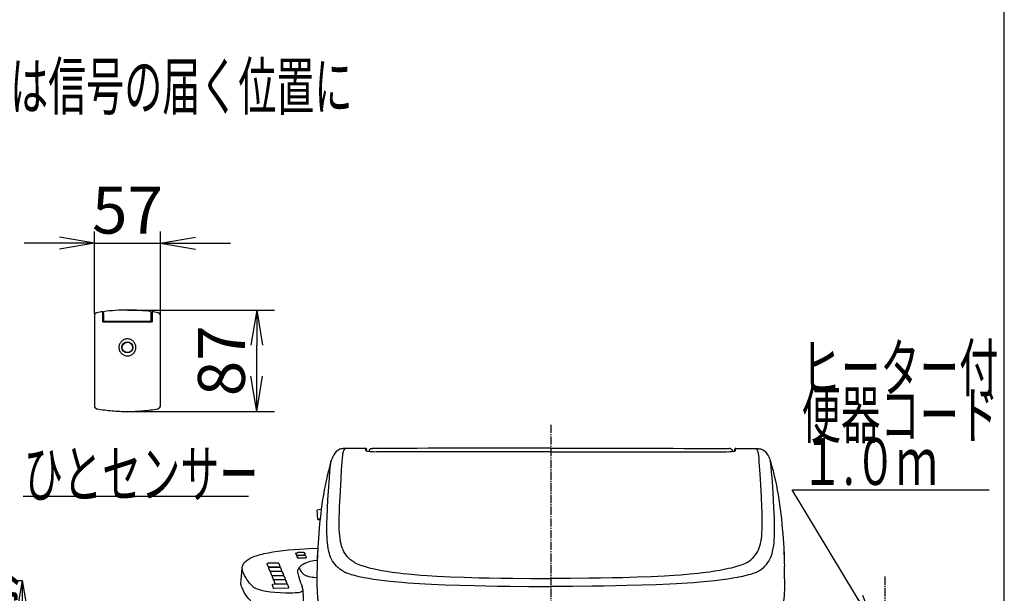
# Model space of a CAD drawing. Extents: x 0 to 2000, y 100 to 2900.
# Drawn here: x 1160 to 2000, y 1059 to 1549 of the extents above; entities that cross this region are included whole.
import ezdxf
from ezdxf.enums import TextEntityAlignment as Align

# ---------------------------------------------------------------- set-up
doc = ezdxf.new("R2010")
doc.units = 0
doc.linetypes.add('EXLTYPE3', pattern=[10, 7, -1, 1, -1])
doc.layers.get('0').update_dxf_attribs({"linetype": 'CONTINUOUS'})
doc.layers.get('DEFPOINTS').update_dxf_attribs({"linetype": 'CONTINUOUS'})
for name, color, linetype in [('便器', 7, 'CONTINUOUS'), ('寸法', 7, 'CONTINUOUS'), ('枠', 7, 'CONTINUOUS'), ('止水栓', 7, 'CONTINUOUS'), ('温水洗浄便座', 7, 'CONTINUOUS')]:
    doc.layers.add(name, color=color, linetype=linetype)
doc.styles.add('EXCADDIM2', font='monotxt', dxfattribs={"width": 0.84, "bigfont": 'extfont'})
doc.styles.add('EXCADSTD', font='monotxt', dxfattribs={"bigfont": 'extfont'})
doc.styles.get("Standard").update_dxf_attribs({"font": 'monotxt', "bigfont": 'extfont'})
doc.dimstyles.new('ISO-25', dxfattribs={"dimtxt": 2.5, "dimasz": 2.5, "dimexe": 1.25, "dimexo": 0.625, "dimtad": 1, "dimtxsty": 'STANDARD', "dimcen": 2.5, "dimazin": 3, "dimtfac": 1, "dimtmove": 0, "dimatfit": 3})

# ---------------------------------------------------------------- blocks, each defined once
blk = doc.blocks.new('EX_NORM')
at = {"color": 0, "linetype": 'CONTINUOUS'}
for q in [(-1, 0.167), (-1, 0), (-1, -0.167)]:
    blk.add_line((0, 0), q, dxfattribs=at)
blk = doc.blocks.new('*D25')
at = {"layer": 'DEFPOINTS', "color": 0}
for p in [(1251.79, 1300.89), (1362.2, 1300.89), (1251.79, 1214.3)]:
    blk.add_point(p, dxfattribs=at)
at = {"layer": '寸法', "color": 3, "linetype": 'CONTINUOUS'}
for p, q in [((1251.79, 1300.89), (1377.2, 1300.89)), ((1362.2, 1244.3), (1362.2, 1270.89)), ((1251.79, 1214.3), (1377.2, 1214.3))]:
    blk.add_line(p, q, dxfattribs=at)
at = {"layer": '寸法', "color": 3, "xscale": 30, "yscale": 30, "zscale": 30}
for p, rotation in [((1362.2, 1300.89), 90), ((1362.2, 1214.3), 270)]:
    blk.add_blockref('EX_NORM', p, dxfattribs=dict(at, rotation=rotation))
at = {"layer": '寸法', "color": 2, "insert": (1337.2, 1257.6), "char_height": 40, "attachment_point": 5, "rotation": 90, "style": 'EXCADDIM2'}
blk.add_mtext('87', dxfattribs=at)
blk = doc.blocks.new('*D26')
at = {"layer": 'DEFPOINTS', "color": 0}
for p in [(1279.9, 1358), (1223.83, 1297.06), (1279.9, 1296.19)]:
    blk.add_point(p, dxfattribs=at)
at = {"layer": '寸法', "color": 3, "linetype": 'CONTINUOUS'}
for p, q in [((1223.83, 1297.81), (1223.83, 1368)), ((1279.9, 1296.93), (1279.9, 1368)), ((1193.83, 1358), (1163.83, 1358)), ((1223.83, 1358), (1279.9, 1358)), ((1309.9, 1358), (1339.9, 1358))]:
    blk.add_line(p, q, dxfattribs=at)
at = {"layer": '寸法', "color": 3, "xscale": 30, "yscale": 30, "zscale": 30}
blk.add_blockref('EX_NORM', (1223.83, 1358), dxfattribs=at)
at = {"layer": '寸法', "color": 3, "xscale": 30, "yscale": 30, "zscale": 30, "rotation": 180}
blk.add_blockref('EX_NORM', (1279.9, 1358), dxfattribs=at)
at = {"layer": '寸法', "color": 2, "insert": (1251.86, 1381), "char_height": 40, "attachment_point": 5, "style": 'EXCADDIM2'}
blk.add_mtext('57', dxfattribs=at)
blk = doc.blocks.new('*D29')
at = {"layer": 'DEFPOINTS', "color": 0}
for p in [(1046, 1069.97), (1162, 638.5), (1162, 638.5)]:
    blk.add_point(p, dxfattribs=at)
at = {"layer": '寸法', "color": 3, "linetype": 'CONTINUOUS'}
for p, q in [((1046, 1069.97), (1162, 1070.07)), ((1162, 1040.07), (1162, 668.5))]:
    blk.add_line(p, q, dxfattribs=at)
at = {"layer": '寸法', "color": 3, "xscale": 30, "yscale": 30, "zscale": 30}
for p, rotation in [((1162, 1070.07), 90), ((1162, 638.5), 270)]:
    blk.add_blockref('EX_NORM', p, dxfattribs=dict(at, rotation=rotation))
at = {"layer": '寸法', "color": 2, "insert": (1139, 854.28), "char_height": 40, "attachment_point": 5, "rotation": 90, "style": 'EXCADDIM2'}
blk.add_mtext('436（便座上面先端）', dxfattribs=at)

msp = doc.modelspace()

# ---------------------------------------------------------------- linework, layer by layer
at = {"layer": '便器', "color": 6, "linetype": 'EXLTYPE3'}
msp.add_line((1613, 1203), (1613, 617), dxfattribs=at)
at = {"layer": '寸法', "color": 6, "linetype": 'CONTINUOUS'}
msp.add_line((1163, 1142), (1355, 1142), dxfattribs=at)
at = {"layer": '枠', "color": 7, "linetype": 'CONTINUOUS'}
msp.add_line((2000, 100), (2000, 2900), dxfattribs=at)
at = {"layer": '止水栓', "color": 6, "linetype": 'EXLTYPE3'}
msp.add_line((1898, 1073.3), (1898, 914.5), dxfattribs=at)
at = {"layer": '温水洗浄便座', "color": 6, "linetype": 'CONTINUOUS'}
for p, q in [((1223.67, 1296.21), (1223.67, 1296.2)), ((1223.67, 1296.2), (1223.67, 1296.19)), ((1223.67, 1296.19), (1223.67, 1219.17)), ((1224.25, 1295.9), (1224.25, 1295.89)), ((1230.79, 1299.43), (1230.79, 1299.46)), ((1230.79, 1299.23), (1230.79, 1299.43)), ((1230.79, 1298.73), (1230.79, 1299.23)), ((1231.39, 1299), (1230.79, 1298.91)), ((1230.79, 1298.53), (1230.79, 1298.73)), ((1230.79, 1298.19), (1230.79, 1298.53)), ((1230.79, 1297.76), (1230.79, 1298.19)), ((1230.79, 1297.51), (1230.79, 1297.76)), ((1230.79, 1297.26), (1230.79, 1297.51)), ((1230.79, 1297.36), (1230.9, 1297.38)), ((1230.79, 1290.89), (1230.79, 1297.26)), ((1230.79, 1296.76), (1230.9, 1296.76)), ((1230.9, 1296.73), (1230.79, 1296.73)), ((1230.79, 1296.03), (1230.89, 1296.03)), ((1230.79, 1294.84), (1230.9, 1294.84)), ((1230.9, 1296.86), (1230.89, 1296)), ((1230.89, 1296), (1230.93, 1291.62)), ((1230.9, 1297.35), (1230.91, 1297.79)), ((1230.9, 1297.11), (1230.9, 1297.35)), ((1230.9, 1297.11), (1230.9, 1296.86)), ((1230.92, 1298.92), (1230.91, 1298.74)), ((1230.91, 1298.32), (1230.91, 1298.74)), ((1230.91, 1298.12), (1230.91, 1298.32)), ((1230.91, 1297.79), (1230.91, 1298.12)), ((1230.92, 1298.92), (1231.39, 1298.99)), ((1230.92, 1298.92), (1230.92, 1298.92)), ((1231.39, 1299.32), (1231.39, 1299.49)), ((1231.39, 1299.48), (1231.39, 1298.76)), ((1231.4, 1297.3), (1231.39, 1298.76)), ((1231.4, 1297.3), (1231.45, 1291.62)), ((1272.12, 1291.62), (1272.17, 1297.3)), ((1272.17, 1297.3), (1272.18, 1298.76)), ((1272.18, 1299.49), (1272.18, 1299.15)), ((1272.18, 1298.76), (1272.18, 1299.48)), ((1272.79, 1298.91), (1272.18, 1299)), ((1272.18, 1298.99), (1272.66, 1298.92)), ((1272.64, 1291.62), (1272.68, 1296)), ((1272.66, 1298.92), (1272.66, 1298.91)), ((1272.66, 1298.7), (1272.66, 1298.91)), ((1272.66, 1298.7), (1272.66, 1298.22)), ((1272.66, 1298.22), (1272.66, 1298.09)), ((1272.66, 1298.09), (1272.67, 1297.87)), ((1272.67, 1297.87), (1272.67, 1297.58)), ((1272.67, 1297.58), (1272.67, 1297.42)), ((1272.67, 1297.25), (1272.67, 1297.42)), ((1272.67, 1297.38), (1272.79, 1297.36)), ((1272.68, 1296), (1272.67, 1297.25)), ((1272.67, 1294.84), (1272.79, 1294.84)), ((1272.68, 1296.76), (1272.79, 1296.76)), ((1272.79, 1296.73), (1272.68, 1296.73)), ((1272.68, 1296.03), (1272.79, 1296.03)), ((1272.79, 1299.46), (1272.79, 1297.95)), ((1272.79, 1299.46), (1272.79, 1299.43)), ((1272.79, 1299.43), (1272.79, 1299.23)), ((1272.79, 1299.23), (1272.79, 1298.73)), ((1272.79, 1298.73), (1272.79, 1298.53)), ((1272.79, 1298.53), (1272.79, 1298.19)), ((1272.79, 1298.19), (1272.79, 1297.75)), ((1272.79, 1297.36), (1272.79, 1297.95)), ((1272.79, 1297.75), (1272.79, 1297.51)), ((1272.79, 1297.51), (1272.79, 1297.26)), ((1272.79, 1297.26), (1272.79, 1290.89)), ((1279.9, 1296.2), (1279.9, 1296.21)), ((1279.9, 1296.19), (1279.9, 1296.2)), ((1279.9, 1219.17), (1279.9, 1296.19)), ((1230.79, 1290.89), (1272.79, 1290.89)), ((1230.94, 1290.93), (1230.93, 1291.62)), ((1230.93, 1291.62), (1231.45, 1291.62)), ((1230.94, 1290.89), (1230.94, 1290.93)), ((1230.94, 1290.93), (1272.64, 1290.93)), ((1231.75, 1291.32), (1271.83, 1291.32)), ((1262.75, 1290.93), (1262.75, 1290.89)), ((1269.17, 1290.89), (1269.17, 1290.93)), ((1272.12, 1291.62), (1272.64, 1291.62)), ((1272.64, 1291.62), (1272.64, 1290.93)), ((1272.64, 1290.93), (1272.64, 1290.89)), ((1223.67, 1219.06), (1223.67, 1219.17)), ((1223.67, 1219.16), (1223.67, 1219.17)), ((1223.67, 1219.06), (1223.67, 1219.01)), ((1279.9, 1219.17), (1279.9, 1219.06)), ((1279.9, 1219.17), (1279.9, 1219.16)), ((1279.9, 1219.01), (1279.9, 1219.06)), ((1455.13, 1182.73), (1437.5, 1182.69)), ((1455.15, 1182.73), (1437.5, 1182.69)), ((1437.5, 1182.69), (1437.5, 1182.69)), ((1455.13, 1182.73), (1455.18, 1182.73)), ((1455.15, 1182.73), (1455.13, 1182.73)), ((1455.15, 1182.73), (1455.18, 1182.73)), ((1455.3, 1180.84), (1455.3, 1182.71)), ((1455.8, 1180.58), (1455.8, 1182.21)), ((1460.86, 1182.72), (1460.87, 1182.72)), ((1464.73, 1179.95), (1464.73, 1179.94)), ((1761.27, 1179.95), (1761.27, 1179.94)), ((1765.14, 1182.72), (1765.13, 1182.72)), ((1770.2, 1180.58), (1770.2, 1182.21)), ((1770.7, 1180.84), (1770.7, 1182.71)), ((1770.87, 1182.73), (1770.82, 1182.73)), ((1770.85, 1182.73), (1770.82, 1182.73)), ((1770.85, 1182.73), (1770.87, 1182.73)), ((1770.85, 1182.73), (1788.5, 1182.69)), ((1770.87, 1182.73), (1788.5, 1182.69)), ((1788.5, 1182.69), (1788.5, 1182.69)), ((1417.18, 1130.62), (1413.83, 1129.87)), ((1414.29, 1122.04), (1413.83, 1129.87)), ((1416.22, 1122.48), (1414.29, 1122.04)), ((1414.29, 1122.04), (1416.16, 1121.88)), ((1395.33, 1092.89), (1395.67, 1092.04)), ((1395.48, 1093.22), (1395.34, 1092.98)), ((1401.12, 1093.8), (1397.17, 1093.72)), ((1403.08, 1093.29), (1403.22, 1093.05)), ((1403.09, 1093.28), (1403.08, 1093.29)), ((1403.09, 1093.28), (1403.23, 1093.04)), ((1403.23, 1093.04), (1403.22, 1093.05)), ((1403.58, 1092.19), (1403.23, 1093.04)), ((1811.8, 1097.8), (1811.81, 1097.48)), ((1370.96, 1084.33), (1370.82, 1084.09)), ((1370.82, 1084.06), (1371.81, 1081.63)), ((1380.43, 1084.77), (1371.54, 1084.61)), ((1381.05, 1084.5), (1381.19, 1084.26)), ((1381.05, 1084.49), (1381.05, 1084.5)), ((1381.2, 1084.26), (1381.19, 1084.26)), ((1382.19, 1081.82), (1381.2, 1084.26)), ((1396.33, 1090.43), (1396.68, 1089.58)), ((1396.48, 1090.76), (1396.34, 1090.52)), ((1397.82, 1091.66), (1401.77, 1091.73)), ((1402.13, 1091.34), (1398.18, 1091.26)), ((1398.83, 1089.2), (1402.78, 1089.27)), ((1404.09, 1090.83), (1404.23, 1090.59)), ((1404.09, 1090.82), (1404.09, 1090.83)), ((1404.09, 1090.82), (1404.24, 1090.58)), ((1404.24, 1090.58), (1404.23, 1090.59)), ((1404.58, 1089.73), (1404.24, 1090.58)), ((1445.51, 1085.44), (1445.51, 1085.43)), ((1780.49, 1085.44), (1780.49, 1085.43)), ((1372.44, 1080.74), (1372.29, 1080.5)), ((1372.29, 1080.46), (1373.29, 1078.03)), ((1372.29, 1080.46), (1373.28, 1078.03)), ((1372.44, 1080.73), (1372.3, 1080.49)), ((1372.62, 1081.49), (1381.51, 1081.65)), ((1381.9, 1081.18), (1373.01, 1081.01)), ((1381.9, 1081.17), (1373.01, 1081)), ((1373.76, 1076.86), (1374.76, 1074.43)), ((1373.91, 1077.13), (1373.77, 1076.89)), ((1374.09, 1077.88), (1382.99, 1078.05)), ((1374.09, 1077.89), (1382.98, 1078.05)), ((1383.37, 1077.57), (1374.48, 1077.41)), ((1382.52, 1080.9), (1382.67, 1080.66)), ((1382.53, 1080.89), (1382.52, 1080.9)), ((1382.52, 1080.9), (1382.66, 1080.66)), ((1382.52, 1080.9), (1382.52, 1080.9)), ((1382.53, 1080.89), (1382.67, 1080.65)), ((1382.67, 1080.66), (1382.66, 1080.66)), ((1382.67, 1080.65), (1382.67, 1080.66)), ((1383.66, 1078.23), (1382.67, 1080.66)), ((1383.66, 1078.22), (1382.67, 1080.65)), ((1383.99, 1077.3), (1384.14, 1077.06)), ((1384, 1077.29), (1383.99, 1077.3)), ((1384, 1077.29), (1384.14, 1077.06)), ((1384.14, 1077.06), (1384.14, 1077.06)), ((1385.13, 1074.62), (1384.14, 1077.06)), ((1397.27, 1077.5), (1397.27, 1077.59)), ((1375.21, 1073.31), (1376.21, 1070.88)), ((1375.36, 1073.59), (1375.22, 1073.35)), ((1375.56, 1074.29), (1384.46, 1074.45)), ((1384.82, 1074.03), (1375.93, 1073.86)), ((1376.83, 1069.99), (1376.69, 1069.75)), ((1376.69, 1069.72), (1377.68, 1067.29)), ((1377.01, 1070.74), (1385.91, 1070.9)), ((1386.3, 1070.43), (1377.4, 1070.26)), ((1378.49, 1067.14), (1387.38, 1067.31)), ((1385.45, 1073.75), (1385.44, 1073.75)), ((1385.45, 1073.75), (1385.59, 1073.51)), ((1385.59, 1073.51), (1385.59, 1073.51)), ((1386.58, 1071.08), (1385.59, 1073.51)), ((1386.92, 1070.15), (1386.92, 1070.16)), ((1386.92, 1070.15), (1387.06, 1069.91)), ((1387.06, 1069.91), (1387.06, 1069.92)), ((1388.05, 1067.48), (1387.06, 1069.91)), ((1400.07, 1067), (1400.84, 1064.82)), ((1444.25, 1074.43), (1444.25, 1074.43)), ((1781.75, 1074.43), (1781.75, 1074.43)), ((1375.35, 1066.39), (1375.21, 1066.15)), ((1375.21, 1066.11), (1376.25, 1063.58)), ((1387.78, 1066.88), (1375.93, 1066.66)), ((1377.05, 1063.43), (1388.91, 1063.65)), ((1388.4, 1066.61), (1388.54, 1066.37)), ((1388.4, 1066.6), (1388.4, 1066.61)), ((1388.4, 1066.6), (1388.55, 1066.36)), ((1388.55, 1066.36), (1388.54, 1066.37)), ((1389.58, 1063.83), (1388.55, 1066.36)), ((1401.11, 1064.08), (1400.84, 1064.82)), ((1402.2, 1048.04), (1401.67, 1061.49))]:
    msp.add_line(p, q, dxfattribs=at)
at = {"layer": '温水洗浄便座', "color": 6, "linetype": 'CONTINUOUS', "flags": 128}
for points in [[(1429.2, 1179.09), (1428.6, 1178.25), (1428.03, 1177.4), (1427.27, 1176.13), (1426.94, 1175.51), (1426.5, 1174.58), (1426.11, 1173.58), (1425.77, 1172.54)], [(1437.5, 1182.69), (1436.02, 1182.62), (1435.07, 1182.49), (1434.17, 1182.31), (1433.33, 1182.06), (1432.57, 1181.76), (1431.56, 1181.23), (1430.7, 1180.64), (1429.98, 1179.99), (1429.38, 1179.32), (1429.2, 1179.09)], [(1437.5, 1182.69), (1436.32, 1182.64), (1435.15, 1182.51), (1434.08, 1182.28), (1433.08, 1181.97), (1432.17, 1181.57), (1431.35, 1181.1), (1430.63, 1180.57), (1430, 1180), (1429.58, 1179.55), (1429.2, 1179.09)], [(1440.62, 1089.12), (1439.65, 1090.13), (1438.5, 1091.51), (1437.48, 1092.98), (1436.57, 1094.55), (1435.77, 1096.21), (1435.08, 1097.98), (1434.58, 1099.54), (1434.14, 1101.18), (1433.76, 1102.89), (1433.51, 1104.24), (1433.3, 1105.63), (1433, 1108.12), (1432.77, 1110.77), (1432.62, 1113.56), (1432.56, 1115.75), (1432.52, 1118.02), (1432.54, 1122.81), (1432.69, 1128.62), (1432.84, 1132.71), (1433.26, 1141.4), (1434.09, 1156.4), (1434.59, 1164.83), (1435.03, 1171.1), (1435.3, 1174.33), (1435.58, 1177.02), (1435.74, 1178.31), (1435.9, 1179.31), (1436.06, 1180.03), (1436.21, 1180.53), (1436.45, 1181.04), (1436.92, 1181.81), (1437.5, 1182.69)], [(1455.3, 1182.71), (1455.3, 1182.71), (1455.3, 1182.71), (1455.3, 1182.71), (1455.29, 1182.71), (1455.26, 1182.72), (1455.15, 1182.73)], [(1455.18, 1182.73), (1455.46, 1182.69), (1455.64, 1182.58), (1455.78, 1182.35), (1455.8, 1182.21)], [(1455.67, 1180.64), (1456.28, 1180.46), (1457.33, 1180.29), (1459.14, 1180.11), (1461.8, 1179.98), (1464.73, 1179.95)], [(1458.19, 1181.31), (1458.01, 1180.8), (1457.91, 1180.22)], [(1459.38, 1182.47), (1458.91, 1182.21), (1458.49, 1181.82), (1458.3, 1181.55)], [(1459.38, 1182.47), (1459.88, 1182.63), (1460.5, 1182.71), (1460.86, 1182.72)], [(1613, 1182.88), (1603.49, 1182.88), (1593.98, 1182.88), (1584.47, 1182.88), (1574.97, 1182.87), (1565.46, 1182.87), (1555.95, 1182.86), (1546.44, 1182.85), (1536.93, 1182.84), (1527.42, 1182.83), (1517.91, 1182.82), (1508.41, 1182.81), (1498.9, 1182.79), (1489.39, 1182.78), (1479.88, 1182.76), (1470.37, 1182.74), (1460.86, 1182.72)], [(1613, 1179.87), (1511.69, 1179.87), (1493.57, 1179.87), (1487.65, 1179.87), (1481.81, 1179.87), (1476.09, 1179.93), (1470.29, 1179.95), (1464.73, 1179.95)], [(1613, 1179.86), (1479.8, 1179.86), (1476.03, 1179.92), (1472.16, 1179.94), (1464.73, 1179.94)], [(1613, 1182.88), (1622.51, 1182.88), (1632.02, 1182.88), (1641.53, 1182.88), (1651.03, 1182.87), (1660.54, 1182.87), (1670.05, 1182.86), (1679.56, 1182.85), (1689.07, 1182.84), (1698.58, 1182.83), (1708.09, 1182.82), (1717.59, 1182.81), (1727.1, 1182.79), (1736.61, 1182.78), (1746.12, 1182.76), (1755.63, 1182.74), (1765.14, 1182.72)], [(1613, 1179.87), (1714.31, 1179.87), (1732.43, 1179.87), (1738.35, 1179.87), (1744.19, 1179.87), (1749.91, 1179.93), (1755.71, 1179.95), (1761.27, 1179.95)], [(1613, 1179.87), (1714.31, 1179.87), (1732.43, 1179.87), (1738.35, 1179.87), (1744.19, 1179.87), (1749.91, 1179.93), (1755.71, 1179.95), (1761.27, 1179.95)], [(1613, 1179.86), (1746.2, 1179.86), (1749.97, 1179.92), (1753.84, 1179.94), (1761.27, 1179.94)], [(1761.27, 1179.94), (1762.65, 1179.95), (1765.58, 1180.03), (1767.98, 1180.2), (1769.03, 1180.33), (1769.82, 1180.46), (1770.4, 1180.62), (1770.65, 1180.75), (1770.69, 1180.81), (1770.7, 1180.84)], [(1766.7, 1182.43), (1766.23, 1182.6), (1765.75, 1182.69), (1765.13, 1182.72)], [(1766.62, 1182.47), (1767.09, 1182.21), (1767.51, 1181.82), (1767.7, 1181.55)], [(1767.69, 1181.56), (1767.92, 1181.07), (1768.08, 1180.41), (1768.1, 1180.22)], [(1770.85, 1182.73), (1770.74, 1182.72), (1770.71, 1182.71), (1770.7, 1182.71)], [(1785.38, 1089.12), (1786.35, 1090.13), (1787.5, 1091.51), (1788.52, 1092.98), (1789.43, 1094.55), (1790.23, 1096.21), (1790.92, 1097.98), (1791.42, 1099.54), (1791.86, 1101.18), (1792.24, 1102.89), (1792.49, 1104.24), (1792.7, 1105.63), (1793, 1108.12), (1793.23, 1110.77), (1793.38, 1113.56), (1793.44, 1115.75), (1793.48, 1118.02), (1793.46, 1122.81), (1793.31, 1128.62), (1793.15, 1132.71), (1792.74, 1141.4), (1791.91, 1156.4), (1791.41, 1164.83), (1790.97, 1171.1), (1790.7, 1174.33), (1790.42, 1177.02), (1790.26, 1178.31), (1790.1, 1179.31), (1789.94, 1180.03), (1789.79, 1180.53), (1789.55, 1181.04), (1789.08, 1181.81), (1788.5, 1182.69)], [(1788.5, 1182.69), (1789.98, 1182.62), (1790.93, 1182.49), (1791.83, 1182.31), (1792.67, 1182.06), (1793.43, 1181.76), (1794.44, 1181.23), (1795.3, 1180.64), (1796.02, 1179.99), (1796.62, 1179.32), (1796.8, 1179.09)], [(1788.5, 1182.69), (1789.68, 1182.64), (1790.85, 1182.51), (1791.92, 1182.28), (1792.92, 1181.97), (1793.83, 1181.57), (1794.65, 1181.1), (1795.37, 1180.57), (1796, 1180), (1796.42, 1179.55), (1796.8, 1179.09)], [(1796.8, 1179.09), (1797.4, 1178.25), (1797.97, 1177.4), (1798.73, 1176.13), (1799.06, 1175.51), (1799.5, 1174.58), (1799.89, 1173.58), (1800.23, 1172.54)], [(1425.77, 1172.54), (1424.5, 1168.11), (1423.33, 1163.67), (1422.27, 1159.29), (1421.32, 1155.07), (1420.49, 1151.03), (1419.72, 1146.99), (1419.03, 1143.11), (1418.4, 1139.23), (1417.79, 1135.09), (1417.22, 1130.95), (1416.71, 1126.82), (1416.24, 1122.69), (1415.82, 1118.56), (1415.43, 1114.45), (1415.06, 1110.06), (1414.45, 1101.7), (1414.2, 1097.8)], [(1431.32, 1081.15), (1430.27, 1082.14), (1429.03, 1083.5), (1427.91, 1084.94), (1426.91, 1086.48), (1426.02, 1088.12), (1425.23, 1089.87), (1424.65, 1091.4), (1424.14, 1093.02), (1423.69, 1094.71), (1423.4, 1096.03), (1423.14, 1097.4), (1422.75, 1099.89), (1422.46, 1102.53), (1422.24, 1105.3), (1422.13, 1107.47), (1422.06, 1109.73), (1422.02, 1114.47), (1422.08, 1118.78), (1422.21, 1123.32), (1422.57, 1131.65), (1422.95, 1138.74), (1423.6, 1150), (1424.12, 1157.77), (1424.52, 1162.79), (1424.88, 1166.59), (1425.24, 1169.61), (1425.51, 1171.41), (1425.77, 1172.54)], [(1794.68, 1081.15), (1795.73, 1082.14), (1796.97, 1083.5), (1798.09, 1084.94), (1799.09, 1086.48), (1799.98, 1088.12), (1800.77, 1089.87), (1801.35, 1091.4), (1801.86, 1093.02), (1802.31, 1094.71), (1802.6, 1096.03), (1802.86, 1097.4), (1803.25, 1099.89), (1803.54, 1102.53), (1803.76, 1105.3), (1803.87, 1107.47), (1803.94, 1109.73), (1803.98, 1114.47), (1803.92, 1118.78), (1803.79, 1123.32), (1803.43, 1131.65), (1803.05, 1138.74), (1802.4, 1150), (1801.88, 1157.77), (1801.48, 1162.79), (1801.12, 1166.59), (1800.76, 1169.61), (1800.49, 1171.41), (1800.23, 1172.54)], [(1800.23, 1172.54), (1801.5, 1168.11), (1802.67, 1163.67), (1803.73, 1159.29), (1804.68, 1155.07), (1805.51, 1151.03), (1806.28, 1146.99), (1806.97, 1143.11), (1807.6, 1139.23), (1808.21, 1135.09), (1808.78, 1130.95), (1809.29, 1126.82), (1809.76, 1122.69), (1810.18, 1118.56), (1810.57, 1114.45), (1810.94, 1110.06), (1811.55, 1101.7), (1811.8, 1097.8)], [(1349.8, 1080.94), (1349.84, 1081.35), (1350, 1082.12), (1350.24, 1082.89), (1350.58, 1083.65), (1351.02, 1084.39), (1351.48, 1085.02), (1352.01, 1085.64), (1352.61, 1086.23), (1353.28, 1086.81), (1353.99, 1087.35), (1354.78, 1087.88), (1355.63, 1088.4), (1356.55, 1088.9), (1357.76, 1089.48), (1359.07, 1090.05), (1360.48, 1090.6), (1361.99, 1091.13), (1363.46, 1091.59), (1365.02, 1092.04), (1366.66, 1092.48), (1368.39, 1092.89), (1372.06, 1093.67), (1376.02, 1094.37), (1380.24, 1095), (1384.68, 1095.55), (1389.31, 1096.04), (1394.1, 1096.45), (1399, 1096.81), (1406.51, 1097.26), (1414.11, 1097.63)], [(1395.48, 1093.22), (1395.68, 1093.43), (1396, 1093.57), (1396.53, 1093.68), (1397.17, 1093.72)], [(1403.08, 1093.29), (1402.88, 1093.5), (1402.55, 1093.65), (1402.02, 1093.75), (1401.19, 1093.8), (1401.12, 1093.8)], [(1401.77, 1091.73), (1402.35, 1091.76), (1402.84, 1091.82), (1403.16, 1091.89), (1403.39, 1091.97), (1403.54, 1092.07), (1403.58, 1092.11), (1403.58, 1092.19)], [(1414.19, 1097.48), (1413.9, 1091.74), (1413.71, 1085.98), (1413.63, 1082.15)], [(1414.19, 1097.48), (1413.98, 1093.66), (1413.83, 1089.84), (1413.71, 1086), (1413.63, 1082.18)], [(1811.81, 1097.48), (1812.1, 1091.74), (1812.29, 1085.98), (1812.37, 1082.15)], [(1811.81, 1097.48), (1812.02, 1093.66), (1812.17, 1089.84), (1812.29, 1086), (1812.37, 1082.18)], [(1370.96, 1084.33), (1371.13, 1084.5), (1371.4, 1084.6), (1371.54, 1084.61)], [(1381.05, 1084.5), (1380.88, 1084.67), (1380.61, 1084.76), (1380.43, 1084.77)], [(1395.67, 1092.04), (1395.74, 1091.97), (1395.86, 1091.9), (1396.03, 1091.83), (1396.37, 1091.75), (1396.8, 1091.7), (1397.82, 1091.66)], [(1396.48, 1090.76), (1396.68, 1090.97), (1397.01, 1091.11), (1397.54, 1091.22), (1398.18, 1091.26)], [(1396.68, 1089.58), (1396.74, 1089.51), (1396.86, 1089.44), (1397.04, 1089.38), (1397.38, 1089.3), (1397.81, 1089.24), (1398.83, 1089.2)], [(1398.33, 1081.02), (1398.94, 1081.75), (1399.73, 1082.47), (1400.71, 1083.2), (1401.91, 1083.94), (1403.29, 1084.66), (1404.85, 1085.35), (1406.24, 1085.86), (1407.75, 1086.32), (1409.39, 1086.72), (1410.86, 1087.02), (1413.18, 1087.36), (1413.75, 1087.43)], [(1404.09, 1090.83), (1403.88, 1091.04), (1403.56, 1091.19), (1403.03, 1091.29), (1402.2, 1091.34), (1402.13, 1091.34)], [(1402.78, 1089.27), (1403.36, 1089.3), (1403.85, 1089.36), (1404.16, 1089.43), (1404.4, 1089.51), (1404.55, 1089.61), (1404.58, 1089.66), (1404.58, 1089.73)], [(1445.51, 1085.44), (1443.8, 1086.53), (1442.24, 1087.69), (1440.83, 1088.92), (1440.62, 1089.12)], [(1445.51, 1085.43), (1446.6, 1084.84), (1447.75, 1084.3), (1449.15, 1083.73), (1450.64, 1083.18), (1453.7, 1082.17), (1457.19, 1081.14), (1459.17, 1080.6), (1461.28, 1080.07)], [(1780.49, 1085.43), (1779.4, 1084.84), (1778.25, 1084.3), (1776.85, 1083.73), (1775.36, 1083.18), (1772.3, 1082.17), (1768.81, 1081.14), (1766.83, 1080.6), (1764.72, 1080.07)], [(1780.49, 1085.44), (1782.2, 1086.53), (1783.76, 1087.69), (1785.17, 1088.92), (1785.38, 1089.12)], [(1350.68, 1076.58), (1350.35, 1077.45), (1350.08, 1078.32), (1349.88, 1079.2), (1349.78, 1080.07), (1349.8, 1080.94)], [(1357.4, 1066.27), (1356.05, 1067.8), (1354.82, 1069.34), (1353.72, 1070.89), (1352.73, 1072.44), (1351.74, 1074.25), (1350.89, 1076.07), (1350.68, 1076.58)], [(1371.81, 1081.63), (1371.82, 1081.62), (1371.84, 1081.6), (1371.97, 1081.54), (1372.26, 1081.5), (1372.62, 1081.49)], [(1372.44, 1080.74), (1372.6, 1080.91), (1372.87, 1081), (1373.01, 1081.01)], [(1372.44, 1080.73), (1372.61, 1080.9), (1372.88, 1080.99), (1373.01, 1081)], [(1373.28, 1078.03), (1373.29, 1078.02), (1373.31, 1078), (1373.44, 1077.95), (1373.73, 1077.9), (1374.09, 1077.89)], [(1373.29, 1078.03), (1373.29, 1078.02), (1373.31, 1078), (1373.45, 1077.94), (1373.73, 1077.89), (1374.09, 1077.88)], [(1373.91, 1077.13), (1374.08, 1077.3), (1374.35, 1077.4), (1374.48, 1077.41)], [(1381.51, 1081.65), (1381.86, 1081.68), (1382.1, 1081.73), (1382.17, 1081.77), (1382.19, 1081.79), (1382.19, 1081.81), (1382.19, 1081.82)], [(1382.52, 1080.9), (1382.35, 1081.08), (1382.08, 1081.17), (1381.9, 1081.18)], [(1382.52, 1080.9), (1382.35, 1081.07), (1382.08, 1081.16), (1381.9, 1081.17)], [(1382.98, 1078.05), (1383.33, 1078.08), (1383.57, 1078.14), (1383.64, 1078.18), (1383.66, 1078.2), (1383.66, 1078.21), (1383.66, 1078.23)], [(1382.99, 1078.05), (1383.33, 1078.07), (1383.58, 1078.13), (1383.64, 1078.17), (1383.66, 1078.19), (1383.67, 1078.21), (1383.66, 1078.22)], [(1383.99, 1077.3), (1383.82, 1077.47), (1383.55, 1077.56), (1383.37, 1077.57)], [(1397.27, 1077.59), (1397.27, 1077.93), (1397.33, 1078.62), (1397.48, 1079.3), (1397.73, 1079.99), (1397.99, 1080.51), (1398.33, 1081.02)], [(1400.07, 1067), (1398.91, 1070.58), (1398.05, 1073.56), (1397.73, 1074.8), (1397.47, 1075.94), (1397.31, 1077), (1397.27, 1077.5)], [(1398.33, 1081.02), (1398.57, 1080.29), (1398.84, 1079.59), (1399.26, 1078.71), (1399.74, 1077.88), (1400.29, 1077.11), (1400.93, 1076.39), (1401.66, 1075.74), (1402.45, 1075.16), (1403.32, 1074.66), (1404.05, 1074.31), (1404.82, 1074), (1405.66, 1073.72), (1406.53, 1073.47), (1408.32, 1073.09), (1409.58, 1072.88), (1410.87, 1072.72), (1413.54, 1072.5)], [(1436.57, 1077.53), (1434.75, 1078.6), (1433.07, 1079.73), (1431.55, 1080.95), (1431.32, 1081.15)], [(1438.55, 1076.58), (1439.83, 1076.07), (1441.16, 1075.6), (1442.68, 1075.13), (1444.28, 1074.69)], [(1461.28, 1080.07), (1464.93, 1079.26), (1468.86, 1078.5), (1473.07, 1077.79), (1477.67, 1077.12), (1483.32, 1076.4), (1487.12, 1075.98), (1494.34, 1075.28), (1502.05, 1074.64), (1507.56, 1074.26), (1515.94, 1073.74)], [(1764.72, 1080.07), (1761.07, 1079.26), (1757.14, 1078.5), (1752.93, 1077.79), (1748.33, 1077.12), (1742.68, 1076.4), (1738.88, 1075.98), (1731.66, 1075.28), (1723.95, 1074.64), (1718.44, 1074.26), (1710.06, 1073.74)], [(1787.45, 1076.58), (1786.17, 1076.07), (1784.84, 1075.6), (1783.32, 1075.13), (1781.72, 1074.69)], [(1789.43, 1077.53), (1791.25, 1078.6), (1792.93, 1079.73), (1794.45, 1080.95), (1794.68, 1081.15)], [(1349.62, 1063.55), (1349.14, 1064.88), (1348.84, 1065.96), (1348.7, 1066.78), (1348.66, 1067.62), (1348.68, 1068.03)], [(1374.76, 1074.43), (1374.76, 1074.42), (1374.78, 1074.4), (1374.92, 1074.34), (1375.2, 1074.3), (1375.56, 1074.29)], [(1375.36, 1073.59), (1375.53, 1073.76), (1375.8, 1073.85), (1375.93, 1073.86)], [(1376.21, 1070.88), (1376.21, 1070.87), (1376.24, 1070.85), (1376.37, 1070.8), (1376.66, 1070.75), (1377.01, 1070.74)], [(1376.83, 1069.99), (1377, 1070.16), (1377.27, 1070.25), (1377.4, 1070.26)], [(1377.68, 1067.29), (1377.69, 1067.28), (1377.71, 1067.25), (1377.84, 1067.2), (1378.13, 1067.15), (1378.49, 1067.14)], [(1384.46, 1074.45), (1384.8, 1074.48), (1385.05, 1074.53), (1385.12, 1074.57), (1385.13, 1074.59), (1385.14, 1074.61), (1385.13, 1074.62)], [(1385.44, 1073.75), (1385.27, 1073.93), (1385, 1074.02), (1384.82, 1074.03)], [(1385.91, 1070.9), (1386.25, 1070.93), (1386.5, 1070.99), (1386.57, 1071.03), (1386.58, 1071.05), (1386.59, 1071.06), (1386.58, 1071.08)], [(1386.92, 1070.16), (1386.75, 1070.33), (1386.47, 1070.42), (1386.3, 1070.43)], [(1387.38, 1067.31), (1387.72, 1067.33), (1387.97, 1067.39), (1388.04, 1067.43), (1388.05, 1067.45), (1388.06, 1067.46), (1388.05, 1067.48)], [(1413.54, 1071.24), (1413.57, 1065.4), (1413.64, 1062), (1413.74, 1059.07), (1413.89, 1056.59), (1414.1, 1054.59), (1414.22, 1053.76), (1414.36, 1053.05), (1414.53, 1052.43), (1414.71, 1051.89), (1414.93, 1051.42), (1415.14, 1051.07), (1415.38, 1050.77), (1415.65, 1050.52), (1415.94, 1050.32), (1416.32, 1050.13), (1416.68, 1050.02), (1417.31, 1049.89)], [(1444.28, 1074.69), (1447.25, 1073.97), (1449.35, 1073.5), (1453.86, 1072.55)], [(1453.86, 1072.55), (1457.72, 1071.8), (1461.87, 1071.1), (1466.31, 1070.45), (1471.11, 1069.84), (1473.21, 1069.6), (1479.32, 1068.97), (1485.82, 1068.4), (1490.96, 1068.01), (1496.33, 1067.65), (1505.82, 1067.1), (1511.38, 1066.82)], [(1515.94, 1073.74), (1527.29, 1073.18), (1539.22, 1072.72), (1551.66, 1072.34), (1560.6, 1072.13), (1570.43, 1071.95), (1580.6, 1071.81), (1596.17, 1071.67), (1613, 1071.62)], [(1710.06, 1073.74), (1698.71, 1073.18), (1686.78, 1072.72), (1674.34, 1072.34), (1665.4, 1072.13), (1655.57, 1071.95), (1645.4, 1071.81), (1629.83, 1071.67), (1613, 1071.62)], [(1772.14, 1072.55), (1768.28, 1071.8), (1764.13, 1071.1), (1759.69, 1070.45), (1754.89, 1069.84), (1752.79, 1069.6), (1746.68, 1068.97), (1740.18, 1068.4), (1735.04, 1068.01), (1729.67, 1067.65), (1720.18, 1067.1), (1714.62, 1066.82)], [(1781.72, 1074.69), (1778.75, 1073.97), (1776.65, 1073.5), (1772.14, 1072.55)], [(1812.46, 1071.24), (1812.43, 1065.4), (1812.36, 1062), (1812.26, 1059.07), (1812.11, 1056.59), (1811.9, 1054.59), (1811.78, 1053.76), (1811.64, 1053.05), (1811.47, 1052.43), (1811.29, 1051.89), (1811.07, 1051.42), (1810.86, 1051.07), (1810.62, 1050.77), (1810.35, 1050.52), (1810.06, 1050.32), (1809.68, 1050.13), (1809.32, 1050.02), (1808.69, 1049.89)], [(1357.1, 1052.44), (1355.43, 1054.27), (1353.93, 1056.11), (1352.61, 1057.96), (1351.45, 1059.82), (1350.46, 1061.69), (1349.62, 1063.55)], [(1358.36, 1065.28), (1358.94, 1064.77), (1359.64, 1064.27), (1360.44, 1063.79), (1361.75, 1063.15), (1363.28, 1062.55), (1365.04, 1062), (1367.01, 1061.5), (1368.55, 1061.18), (1370.18, 1060.89), (1371.98, 1060.61), (1373.85, 1060.37), (1377.69, 1060), (1382.16, 1059.71), (1386.77, 1059.55)], [(1375.35, 1066.39), (1375.52, 1066.56), (1375.79, 1066.65), (1375.93, 1066.66)], [(1376.25, 1063.58), (1376.25, 1063.57), (1376.27, 1063.55), (1376.41, 1063.49), (1376.69, 1063.44), (1377.05, 1063.43)], [(1386.77, 1059.55), (1387.55, 1059.53), (1391.19, 1059.48), (1393.03, 1059.5), (1394.9, 1059.57), (1395.97, 1059.65)], [(1388.4, 1066.61), (1388.23, 1066.78), (1387.96, 1066.87), (1387.78, 1066.88)], [(1388.91, 1063.65), (1389.25, 1063.68), (1389.5, 1063.74), (1389.57, 1063.78), (1389.58, 1063.8), (1389.59, 1063.81), (1389.58, 1063.83)], [(1395.97, 1059.65), (1397.67, 1059.83), (1399.19, 1060.09), (1399.85, 1060.25), (1400.42, 1060.43), (1401.02, 1060.7), (1401.43, 1060.99), (1401.56, 1061.14), (1401.63, 1061.3), (1401.67, 1061.49)], [(1401.66, 1061.7), (1401.56, 1062.58), (1401.33, 1063.47), (1401.11, 1064.08)], [(1511.38, 1066.82), (1523.05, 1066.33), (1535.3, 1065.92), (1548.05, 1065.58), (1557.66, 1065.38), (1567.45, 1065.21), (1578.06, 1065.07), (1594.31, 1064.93), (1613, 1064.88)], [(1714.62, 1066.82), (1702.95, 1066.33), (1690.7, 1065.92), (1677.95, 1065.58), (1668.34, 1065.38), (1658.55, 1065.21), (1647.94, 1065.07), (1631.69, 1064.93), (1613, 1064.88)]]:
    msp.add_lwpolyline(points, dxfattribs=at)
at = {"layer": '温水洗浄便座', "color": 6, "linetype": 'CONTINUOUS'}
for centre, radius in [((1251.79, 1268.99), 4.73), ((1251.79, 1268.97), 4.43)]:
    msp.add_circle(centre, radius, dxfattribs=at)
for centre, radius, start, end in [((1226.16, 1296.19), 2.49, 100.06051, 179.97483), ((1226.16, 1296.2), 2.49, 169.80083, 179.79697), ((1226.16, 1296.21), 2.48, 159.84998, 169.80979), ((1226.16, 1296.2), 2.49, 149.87449, 159.85895), ((1226.16, 1296.21), 2.48, 139.91659, 149.8835), ((1226.16, 1296.2), 2.49, 129.94546, 139.92556), ((1226.16, 1296.21), 2.48, 110.00464, 129.97264), ((1226.16, 1296.21), 2.48, 100.03783, 110.02269), ((1251.79, 1151.56), 149.39, 98.0808, 100.04684), ((1251.79, 1151.53), 149.36, 90, 97.84935), ((1251.79, 1151.53), 149.36, 82.15065, 90), ((1251.79, 1151.56), 149.39, 79.95316, 81.9192), ((1277.42, 1296.2), 2.49, 69.94991, 79.95338), ((1277.41, 1296.19), 2.49, 0.02719, 79.94199), ((1277.42, 1296.21), 2.48, 59.99722, 69.95901), ((1277.42, 1296.21), 2.48, 40.06098, 60.03332), ((1277.41, 1296.2), 2.49, 30.08917, 40.07155), ((1277.42, 1296.21), 2.48, 20.12697, 30.09779), ((1277.42, 1296.2), 2.48, 0.19398, 20.16311), ((1228.65, 1288), 3.98, 55.0162, 57.48621), ((1231.74, 1291.62), 0.296, 180.39026, 202.98148), ((1231.74, 1291.62), 0.296, 202.76415, 225.33677), ((1231.75, 1291.62), 0.296, 225.11988, 247.68276), ((1231.75, 1291.62), 0.296, 247.46489, 270.10955), ((1271.83, 1291.62), 0.296, 269.89118, 292.48373), ((1271.83, 1291.62), 0.296, 292.26641, 314.83962), ((1271.83, 1291.62), 0.296, 314.62275, 337.18505), ((1271.83, 1291.62), 0.296, 336.96713, 359.6105), ((1274.93, 1288), 3.98, 122.51343, 125.05788), ((1251.77, 1269), 7.2, 168.73701, 180.013), ((1251.77, 1268.99), 7.2, 179.98701, 191.26299), ((1251.77, 1269), 7.2, 157.48701, 168.76299), ((1251.77, 1269), 7.2, 146.23701, 157.51299), ((1251.78, 1269.01), 7.2, 134.98701, 146.263), ((1251.78, 1269.01), 7.2, 123.737, 135.01299), ((1251.78, 1269.01), 7.2, 112.48701, 123.76299), ((1251.78, 1269.01), 7.2, 101.23701, 112.51299), ((1251.79, 1269.01), 7.2, 89.987, 101.26299), ((1251.79, 1268.99), 7.22, 78.75, 90), ((1251.79, 1269.01), 7.2, 67.48701, 78.76299), ((1251.8, 1269.01), 7.2, 56.23701, 67.51299), ((1251.8, 1269.01), 7.2, 44.98701, 56.26299), ((1251.8, 1269.01), 7.2, 33.73701, 45.01299), ((1251.8, 1269), 7.2, 22.48701, 33.76299), ((1251.8, 1269), 7.2, 11.23701, 22.51299), ((1251.81, 1269), 7.2, 359.98701, 11.26299), ((1251.81, 1268.99), 7.2, 348.737, 0.01299), ((1251.77, 1268.99), 7.2, 191.23701, 202.51299), ((1251.77, 1268.99), 7.2, 202.48701, 213.763), ((1251.78, 1268.98), 7.2, 213.73702, 225.01299), ((1251.78, 1268.98), 7.2, 224.98701, 236.26299), ((1251.78, 1268.98), 7.2, 236.23701, 247.513), ((1251.78, 1268.98), 7.2, 247.48701, 258.763), ((1251.79, 1268.98), 7.2, 258.73702, 270.01297), ((1251.79, 1268.98), 7.2, 269.98702, 281.26298), ((1251.79, 1268.98), 7.2, 281.237, 292.51298), ((1251.8, 1268.98), 7.2, 292.487, 303.76299), ((1251.8, 1268.98), 7.2, 303.73701, 315.013), ((1251.8, 1268.98), 7.2, 314.98701, 326.263), ((1251.8, 1268.99), 7.2, 326.23702, 337.51298), ((1251.8, 1268.99), 7.2, 337.487, 348.76298), ((1226.12, 1219.17), 2.45, 180.30626, 220.50802), ((1226.19, 1219.06), 2.52, 181.1524, 190.90369), ((1226.18, 1219.06), 2.51, 190.89364, 200.70955), ((1226.18, 1219.06), 2.51, 200.70586, 210.48822), ((1277.45, 1219.17), 2.45, 319.49199, 359.69374), ((1277.4, 1219.06), 2.51, 329.47352, 339.29552), ((1277.39, 1219.06), 2.51, 339.29558, 349.05909), ((1277.38, 1219.06), 2.52, 349.05835, 358.845), ((1226.17, 1219.05), 2.5, 210.48008, 220.35038), ((1226.16, 1219.19), 2.49, 220.45042, 240.32797), ((1226.17, 1219.05), 2.49, 220.34095, 230.18456), ((1226.16, 1219.04), 2.48, 230.17525, 240.10339), ((1226.17, 1219.21), 2.51, 240.3207, 259.69502), ((1226.16, 1219.04), 2.48, 240.0955, 249.98323), ((1226.16, 1219.03), 2.47, 249.97459, 259.95161), ((1251.78, 1363.47), 149.17, 259.94254, 264.97312), ((1251.79, 1363.47), 149.17, 264.97066, 270.00123), ((1251.79, 1363.47), 149.17, 269.99885, 275.02928), ((1251.79, 1363.54), 149.24, 275.02811, 280.05622), ((1277.42, 1219.03), 2.47, 280.04843, 289.99084), ((1277.41, 1219.21), 2.51, 280.30441, 299.68001), ((1277.41, 1219.04), 2.48, 289.98221, 299.89774), ((1277.42, 1219.19), 2.49, 299.67207, 319.54958), ((1277.41, 1219.04), 2.48, 299.88976, 309.78828), ((1277.41, 1219.05), 2.49, 309.77951, 319.65307), ((1277.4, 1219.05), 2.5, 319.64479, 329.48273), ((1455.3, 1182.21), 0.496, 0.03758, 90.03753), ((1455.3, 1180.34), 0.496, 33.16689, 90.0224), ((1459.83, 1180.65), 1.77, 149.61404, 158.27793), ((1459.61, 1181.91), 0.609, 112.47796, 120.27003), ((1770.7, 1182.21), 0.496, 89.96247, 179.96242), ((1395.42, 1092.93), 0.098, 146.91617, 202.47626), ((1397.16, 1093.71), 0.0153, 8.96302, 66.17755), ((1401.12, 1093.78), 0.0153, 8.8746, 66.06063), ((1370.85, 1084.07), 0.0365, 146.70084, 202.26096), ((1396.42, 1090.47), 0.098, 146.92133, 202.66308), ((1398.17, 1091.25), 0.0153, 8.96302, 66.17755), ((1402.12, 1091.32), 0.0153, 8.87464, 66.06068), ((-13815.89, 2380.11), 15221.23, 355.054926, 355.103694), ((1372.32, 1080.48), 0.0365, 146.70084, 202.26096), ((1372.33, 1080.47), 0.0365, 146.70084, 202.26096), ((1373.8, 1076.87), 0.0365, 146.70084, 202.26096), ((2048.93, 1071.31), 635.4, 179.02031, 180.00271), ((2052.25, 1071.25), 638.72, 179.02265, 180.00117), ((1448.02, 1098.92), 24.26, 241.83359, 245.27901), ((1449.01, 1101.05), 26.61, 245.25494, 246.85418), ((1776.99, 1101.05), 26.61, 293.14582, 294.74506), ((1777.98, 1098.92), 24.26, 294.72099, 298.16641), ((1177.07, 1071.31), 635.4, 359.99728, 0.97969), ((1173.75, 1071.25), 638.72, 359.99883, 0.97736), ((1375.25, 1073.33), 0.0365, 146.70085, 202.26098), ((1376.72, 1069.73), 0.0365, 146.70084, 202.26096), ((1377.18, 1084.5), 26.89, 222.67801, 225.59227), ((1375.24, 1066.13), 0.0365, 146.70081, 202.26479), ((1395.1, 1061.24), 0.0305, 60.42804, 93.73287), ((1396.58, 1061.5), 5.09, 359.87289, 2.23969)]:
    msp.add_arc(centre, radius, start, end, dxfattribs=at)

# ---------------------------------------------------------------- texts
at = {"layer": '寸法', "color": 2, "linetype": 'CONTINUOUS', "style": 'EXCADSTD'}
for s, width, p, p2 in [('リモコン・センサーは信号の届く位置に', 0.95514, (859.78, 1472), (1443.78, 1472)), ('ヒーター付', 1.013793, (1827.02, 1231.54), (1995.02, 1231.54)), ('便器コード', 1.013793, (1827.02, 1191.54), (1995.02, 1191.54)), ('１.０ｍ', 0.998361, (1827.02, 1151.54), (1943.02, 1151.54))]:
    msp.add_text(s, height=40, dxfattribs=dict(at, width=width)).set_placement(p, p2, align=Align.FIT)
msp.add_text('ひとセンサー', height=40, dxfattribs=at).set_placement((1163.58, 1141), (1363.58, 1141), align=Align.FIT)

# ---------------------------------------------------------------- dimensions: what is measured, and where the dimension line sits
at = {"layer": '寸法', "color": 3, "linetype": 'CONTINUOUS'}
dim = msp.add_linear_dim(base=(1279.9, 1358), p1=(1223.83, 1297.06), p2=(1279.9, 1296.19), text='57', dimstyle='ISO-25', override={"dimtxt": 40, "dimasz": 30, "dimexe": 10, "dimexo": 0.745163, "dimgap": 0, "dimtad": 1, "dimjust": 0, "dimtih": 0, "dimtoh": 0, "dimdec": 1, "dimzin": 8, "dimlunit": 2, "dimtxsty": 'EXCADDIM2', "dimblk1": 'EX_NORM', "dimblk2": 'EX_NORM', "dimsah": 1, "dimse1": 0, "dimse2": 0, "dimclrd": 3, "dimclre": 3, "dimclrt": 2, "dimtmove": 2}, dxfattribs=at)
dim.commit()
dim.dimension.update_dxf_attribs({"geometry": '*D26', "text_midpoint": (1251.86, 1381), "dimtype": 160})
dim = msp.add_linear_dim(base=(1362.2, 1300.89), p1=(1251.79, 1214.3), p2=(1251.79, 1300.89), angle=90, dimstyle='ISO-25', override={"dimtxt": 40, "dimasz": 30, "dimexe": 15, "dimexo": 0.003194, "dimgap": 0, "dimtad": 1, "dimjust": 0, "dimtih": 0, "dimtoh": 0, "dimdec": 0, "dimzin": 0, "dimlunit": 2, "dimtxsty": 'EXCADDIM2', "dimblk1": 'EX_NORM', "dimblk2": 'EX_NORM', "dimsah": 1, "dimse1": 0, "dimse2": 0, "dimclrd": 3, "dimclre": 3, "dimclrt": 2, "dimtmove": 2}, dxfattribs=at)
dim.commit()
dim.dimension.update_dxf_attribs({"geometry": '*D25', "text_midpoint": (1337.2, 1257.6), "dimtype": 160})
dim = msp.add_linear_dim(base=(1162, 638.5), p1=(1046, 1069.97), p2=(1162, 638.5), angle=90, text='436（便座上面先端）', dimstyle='ISO-25', override={"dimtxt": 40, "dimasz": 30, "dimexe": 0, "dimexo": 0, "dimgap": 0, "dimtad": 1, "dimjust": 0, "dimtih": 0, "dimtoh": 0, "dimdec": 1, "dimzin": 8, "dimlunit": 2, "dimtxsty": 'EXCADDIM2', "dimblk1": 'EX_NORM', "dimblk2": 'EX_NORM', "dimsah": 1, "dimse1": 0, "dimse2": 1, "dimclrd": 3, "dimclre": 3, "dimclrt": 2, "dimtmove": 2}, dxfattribs=at)
dim.commit()
dim.dimension.update_dxf_attribs({"geometry": '*D29', "text_midpoint": (1139, 854.28), "dimtype": 160, "oblique_angle": 90.04501})

# ---------------------------------------------------------------- leaders
msp.add_leader([(1890.5, 1028.93), (1819.01, 1147.36), (1987.01, 1147.36)], dimstyle='ISO-25', override={"dimasz": 30, "dimldrblk": 'EX_NORM'}, dxfattribs=at)

doc.saveas('drawing.dxf')
